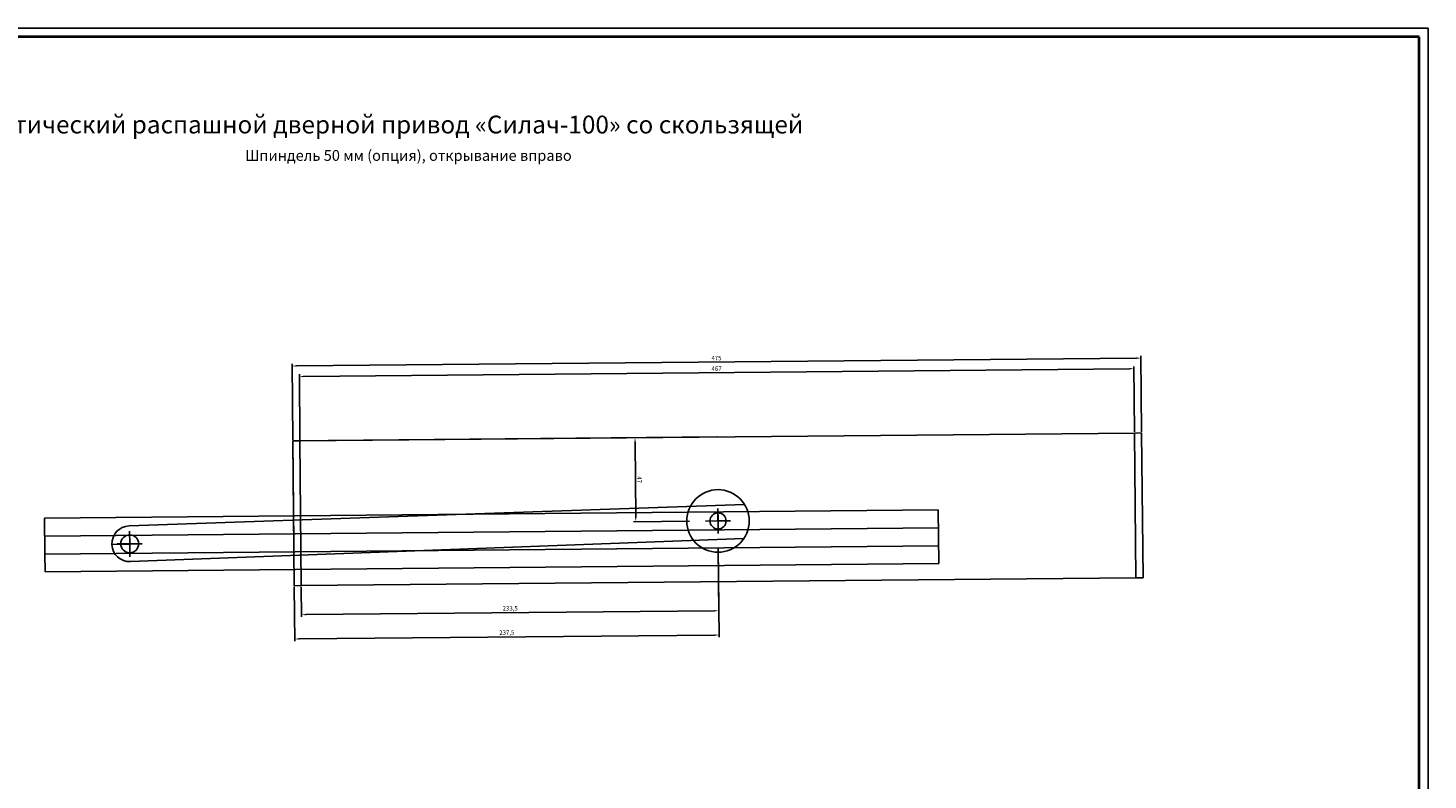
# Model space of a CAD drawing. Units: millimetres. Extents: x 94 to 1283, y 83 to 924.
# Drawn here: x 499 to 1283, y 504 to 924 of the extents above; entities that cross this region are included whole.
import ezdxf

# ---------------------------------------------------------------- set-up
doc = ezdxf.new("R2010")
doc.units = ezdxf.units.MM
doc.layers.add('KONTUR', color=7, linetype='Continuous')
doc.layers.add('Основная', color=7, linetype='Continuous', lineweight=40)
doc.styles.get("Standard").update_dxf_attribs({"font": 'ISOCPEUR.TTF'})
doc.dimstyles.new('ISO-25', dxfattribs={"dimtxt": 2.5, "dimasz": 2.5, "dimexe": 1.25, "dimexo": 0.625, "dimtad": 1, "dimtxsty": 'Standard', "dimcen": 2.5, "dimadec": 0, "dimazin": 0, "dimtfac": 1, "dimtmove": 0, "dimatfit": 3, "dimfxl": 1, "dimarcsym": 0})

# ---------------------------------------------------------------- blocks, each defined once
blk = doc.blocks.new('*D435')
at = {"color": 0, "lineweight": -2, "transparency": 16777216}
for p, q in [((884.52, 695.59), (837.89, 695.16)), ((839.16, 692.67), (839.55, 650.67)), ((869.65, 648.45), (838.33, 648.16))]:
    blk.add_line(p, q, dxfattribs=at)
at = {"color": 0, "transparency": 16777216}
for points in [[(839.58, 692.68), (838.75, 692.67), (839.14, 695.17)], [(839.97, 650.68), (839.14, 650.67), (839.58, 648.17)]]:
    blk.add_solid(points, dxfattribs=at)
at = {"layer": 'Defpoints', "color": 0, "transparency": 16777216}
for p in [(885.15, 695.6), (839.58, 648.17), (870.27, 648.46)]:
    blk.add_point(p, dxfattribs=at)
at = {"color": 0, "transparency": 16777216, "insert": (841.23, 671.69), "char_height": 2.5, "attachment_point": 5, "rotation": 270.53382}
blk.add_mtext('47', dxfattribs=at)
blk = doc.blocks.new('*D436')
at = {"color": 0, "lineweight": -2, "transparency": 16777216}
for p, q in [((647.65, 694.01), (647.25, 736.5)), ((1119.75, 739.65), (649.77, 735.27)), ((1122.63, 698.44), (1122.23, 740.92))]:
    blk.add_line(p, q, dxfattribs=at)
at = {"color": 0, "transparency": 16777216}
for points in [[(1119.74, 740.07), (1119.75, 739.23), (1122.25, 739.67)], [(649.76, 735.69), (649.77, 734.86), (647.27, 735.25)]]:
    blk.add_solid(points, dxfattribs=at)
at = {"layer": 'Defpoints', "color": 0, "transparency": 16777216}
for p in [(647.27, 735.25), (1122.64, 697.81), (647.66, 693.39)]:
    blk.add_point(p, dxfattribs=at)
at = {"color": 0, "transparency": 16777216, "insert": (884.74, 739.34), "char_height": 2.5, "attachment_point": 5, "rotation": 0.53382}
blk.add_mtext('475', dxfattribs=at)
blk = doc.blocks.new('*D437')
at = {"color": 0, "lineweight": -2, "transparency": 16777216}
for p, q in [((651.65, 694.05), (651.31, 730.64)), ((1115.8, 733.72), (653.82, 729.42)), ((1118.63, 698.4), (1118.29, 734.99))]:
    blk.add_line(p, q, dxfattribs=at)
at = {"color": 0, "transparency": 16777216}
for points in [[(653.82, 729.83), (653.82, 729), (651.32, 729.39)], [(1115.8, 734.14), (1115.8, 733.3), (1118.3, 733.74)]]:
    blk.add_solid(points, dxfattribs=at)
at = {"layer": 'Defpoints', "color": 0, "transparency": 16777216}
for p in [(651.32, 729.39), (1118.64, 697.78), (651.66, 693.42)]:
    blk.add_point(p, dxfattribs=at)
at = {"color": 0, "transparency": 16777216, "insert": (884.79, 733.44), "char_height": 2.5, "attachment_point": 5, "rotation": 0.53382}
blk.add_mtext('467', dxfattribs=at)
blk = doc.blocks.new('*D438')
at = {"color": 0, "lineweight": -2, "transparency": 16777216}
for p, q in [((885.72, 633.71), (886.19, 583.57)), ((648.42, 611.77), (648.7, 581.36)), ((883.68, 584.8), (651.19, 582.63))]:
    blk.add_line(p, q, dxfattribs=at)
at = {"color": 0, "transparency": 16777216}
for points in [[(651.18, 583.05), (651.19, 582.21), (648.69, 582.61)], [(883.67, 585.21), (883.68, 584.38), (886.18, 584.82)]]:
    blk.add_solid(points, dxfattribs=at)
at = {"layer": 'Defpoints', "color": 0, "transparency": 16777216}
for p in [(885.72, 634.33), (648.41, 612.39), (648.69, 582.61)]:
    blk.add_point(p, dxfattribs=at)
at = {"color": 0, "transparency": 16777216, "insert": (767.41, 585.84), "char_height": 2.5, "attachment_point": 5, "rotation": 0.53382}
blk.add_mtext('237,5', dxfattribs=at)
blk = doc.blocks.new('*D439')
at = {"color": 0, "lineweight": -2, "transparency": 16777216}
for p, q in [((885.72, 633.71), (886.06, 597.12)), ((652.42, 611.8), (652.57, 594.95)), ((655.06, 596.22), (883.55, 598.35))]:
    blk.add_line(p, q, dxfattribs=at)
at = {"color": 0, "transparency": 16777216}
for points in [[(655.06, 596.64), (655.07, 595.81), (652.56, 596.2)], [(883.55, 598.77), (883.56, 597.93), (886.05, 598.37)]]:
    blk.add_solid(points, dxfattribs=at)
at = {"layer": 'Defpoints', "color": 0, "transparency": 16777216}
for p in [(885.72, 634.33), (652.41, 612.43), (886.05, 598.37)]:
    blk.add_point(p, dxfattribs=at)
at = {"color": 0, "transparency": 16777216, "insert": (769.29, 599.41), "char_height": 2.5, "attachment_point": 5, "rotation": 0.53382}
blk.add_mtext('233,5', dxfattribs=at)
blk = doc.blocks.new('Рамка формата А0 сш  горизонтальная и вертикальная с LOGO autocad')
at = {"layer": 'KONTUR'}
for p, q in [((1403.54, 914.57), (2592.54, 914.57)), ((2592.54, 914.57), (2592.54, 73.57))]:
    blk.add_line(p, q, dxfattribs=at)
at = {"layer": 'Основная'}
for p, q in [((2587.54, 909.57), (1423.54, 909.57)), ((2587.54, 78.57), (2587.54, 909.57))]:
    blk.add_line(p, q, dxfattribs=at)

msp = doc.modelspace()

# ---------------------------------------------------------------- linework, layer by layer
for p, q in [((1118.636, 697.775), (651.656, 693.424)), ((1118.636, 697.775), (1122.636, 697.813)), ((1119.391, 616.779), (1118.636, 697.775)), ((1122.636, 697.813), (1123.39, 616.816)), ((647.656, 693.387), (885.146, 695.6)), ((651.656, 693.424), (647.656, 693.387)), ((647.656, 693.387), (648.411, 612.391)), ((647.656, 693.387), (648.187, 636.39)), ((651.656, 693.424), (652.411, 612.428)), ((1008.826, 654.75), (508.761, 650.091)), ((900.415, 657.891), (556.01, 645.823)), ((1009.056, 624.751), (1008.776, 654.75)), ((508.761, 650.091), (508.984, 630.092)), ((508.854, 640.092), (1008.869, 644.75)), ((508.984, 630.092), (1008.963, 634.751)), ((546.407, 635.441), (556.406, 635.534)), ((509.077, 620.093), (508.984, 630.092)), ((1009.056, 624.751), (509.04, 620.093)), ((648.411, 612.391), (652.411, 612.428)), ((652.411, 612.428), (1119.391, 616.779)), ((1123.39, 616.816), (1119.391, 616.779))]:
    msp.add_line(p, q)
at = {"color": 1}
for p, q in [((885.649, 641.602), (885.519, 655.602)), ((885.584, 648.602), (885.519, 655.602)), ((556.404, 635.829), (556.338, 642.829)), ((885.584, 648.602), (878.584, 648.537)), ((885.584, 648.602), (878.584, 648.537)), ((885.584, 648.602), (892.584, 648.667)), ((885.584, 648.602), (892.584, 648.667)), ((556.404, 635.829), (549.404, 635.764)), ((556.404, 635.829), (563.403, 635.894)), ((556.406, 635.534), (556.472, 628.535))]:
    msp.add_line(p, q, dxfattribs=at)
msp.add_lwpolyline([(900.038, 638.736), (556.789, 625.838)])
for centre, radius in [((885.584, 648.602), 17.5), ((885.584, 648.602), 4.5), ((556.404, 635.829), 5)]:
    msp.add_circle(centre, radius)
msp.add_arc((556.399, 635.831), 10, 92.23264, 272.23264)

# ---------------------------------------------------------------- block references
msp.add_blockref('Рамка формата А0 сш  горизонтальная и вертикальная с LOGO autocad', (-1309.679, 9.683))

# ---------------------------------------------------------------- texts
at = {"attachment_point": 1}
for s, width, heights, insert, char_height in [('{\\H2x;Автоматический распашной дверной привод «Силач-100» со скользящей шиной.}', 511.63189, [12.686], (443.074, 875.278), 5), ('Шпиндель 50 мм (опция), открывание вправо', 189.96335, [17.151], (621.086, 855.981), 6)]:
    msp.add_mtext_dynamic_manual_height_columns(s, width=width, gutter_width=12.5, heights=heights, dxfattribs=dict(at, insert=insert, char_height=char_height))

# ---------------------------------------------------------------- dimensions: what is measured, and where the dimension line sits
for base, p1, p2, angle, picture, middle in [((647.266, 735.249), (1122.636, 697.813), (647.656, 693.387), 180.53382, '*D436', (884.739, 739.336)), ((651.321, 729.392), (1118.636, 697.775), (651.656, 693.424), 180.53382, '*D437', (884.793, 733.443)), ((839.577, 648.173), (885.146, 695.6), (870.275, 648.459), 90.53382, '*D435', (841.233, 671.69)), ((648.689, 582.607), (885.717, 634.333), (648.411, 612.391), 180.53382, '*D438', (767.414, 585.838)), ((886.052, 598.374), (652.411, 612.428), (885.717, 634.333), 180.53382, '*D439', (769.287, 599.412))]:
    dim = msp.add_linear_dim(base=base, p1=p1, p2=p2, angle=angle, dimstyle='ISO-25')
    dim.commit()
    dim.dimension.update_dxf_attribs({"geometry": picture, "text_midpoint": middle})

doc.saveas('drawing.dxf')
